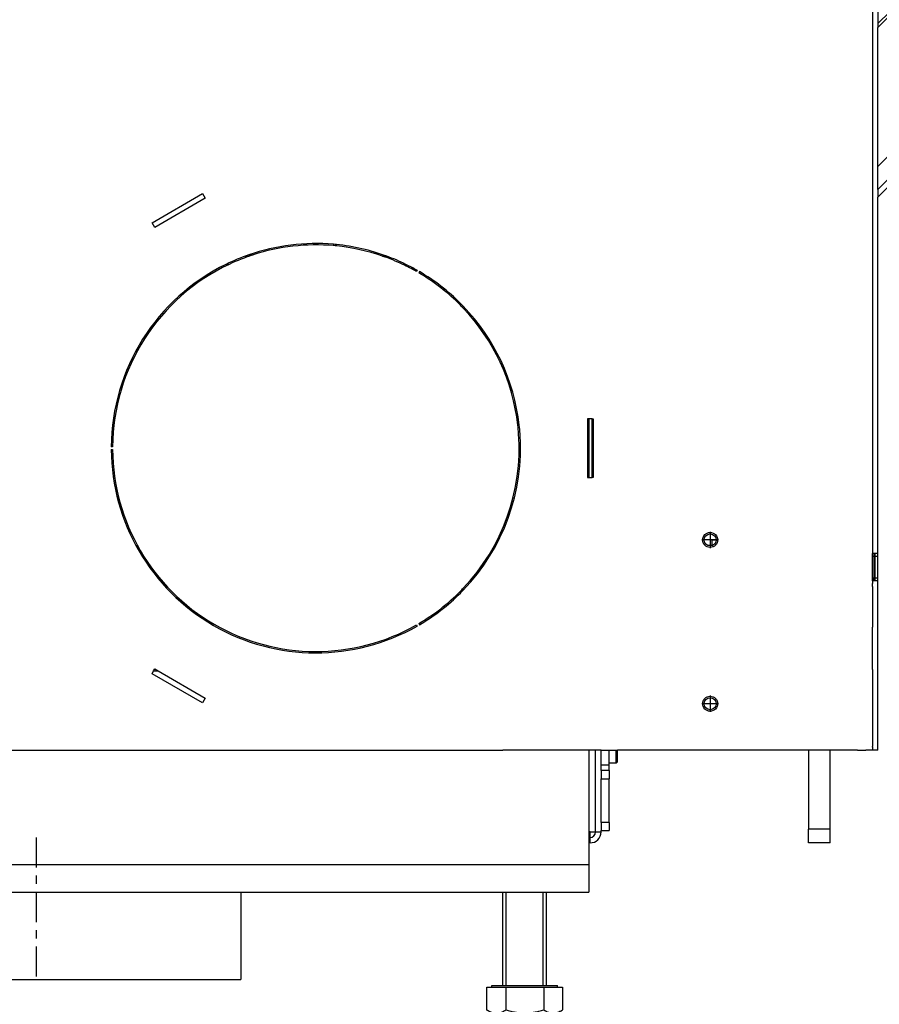
# Model space of a CAD drawing. Units: millimetres. Extents: x -104 to 187, y -72 to 128.
# Drawn here: x 26 to 36, y -52 to -40 of the extents above; entities that cross this region are included whole.
import ezdxf

# ---------------------------------------------------------------- set-up
doc = ezdxf.new("R2010")
doc.units = ezdxf.units.MM
doc.linetypes.add('DASH_CENTER', pattern=[14, 11, -1, 1, -1])
doc.layers.add('1', color=7, linetype='Continuous')

# ---------------------------------------------------------------- blocks, each defined once
blk = doc.blocks.new('Vlakke_aansluitflens_D_150_H50_1_1__362', base_point=(786, -1535.85))
at = {"color": 7, "linetype": 'Continuous'}
for p, q in [((711, -1529.85), (711, -1561.85)), ((861, -1529.85), (861, -1561.85)), ((711, -1561.85), (861, -1561.85))]:
    blk.add_line(p, q, dxfattribs=at)
at = {"layer": '1', "color": 2, "linetype": 'DASH_CENTER'}
blk.add_line((786, -1509.85), (786, -1561.85), dxfattribs=at)
blk = doc.blocks.new('Airflange_unit_1_1_1_1__363', base_point=(786, -1535.85))
blk.add_blockref('Vlakke_aansluitflens_D_150_H50_1_1__362', (786, -1535.85))
blk = doc.blocks.new('Airbox_bottom_1_1__364', base_point=(786, -1494.85))
at = {"color": 7, "linetype": 'Continuous'}
for p, q in [((579, -1507.85), (579, -1477.85)), ((581, -1507.85), (581, -1477.85)), ((581.07, -1507.85), (581.07, -1477.85)), ((990.93, -1507.85), (990.93, -1477.85)), ((991, -1507.85), (991, -1477.85)), ((993, -1483.35), (993, -1477.85)), ((993, -1485.35), (993, -1483.35)), ((993, -1485.35), (993, -1488.35)), ((993, -1504.35), (993, -1488.35)), ((993, -1504.35), (993, -1507.35)), ((581, -1507.85), (579, -1507.85)), ((583, -1507.85), (581.07, -1507.85)), ((583, -1509.85), (583, -1507.85)), ((989, -1509.85), (989, -1507.85)), ((989, -1507.85), (990.93, -1507.85)), ((991, -1507.85), (993, -1507.85)), ((993, -1507.85), (993, -1507.35)), ((583, -1511.85), (583, -1509.85)), ((989, -1511.85), (989, -1509.85)), ((583.5, -1511.85), (583, -1511.85)), ((989, -1511.85), (988.5, -1511.85))]:
    blk.add_line(p, q, dxfattribs=at)
at = {"color": 3, "linetype": 'Continuous'}
for p, q in [((583.5, -1507.85), (583, -1507.85)), ((989, -1507.85), (988.5, -1507.85))]:
    blk.add_line(p, q, dxfattribs=at)
at = {"color": 7, "linetype": 'Continuous'}
for centre, radius, start, end in [((583, -1507.85), 4, 180, 270), ((583, -1507.85), 2, 180, 270), ((989, -1507.85), 4, 270, 360), ((989, -1507.85), 2, 270, 360)]:
    blk.add_arc(centre, radius, start, end, dxfattribs=at)
blk = doc.blocks.new('p1_1_1_1__365', base_point=(1034.46, -1401.85))
at = {"color": 7, "linetype": 'Continuous'}
for p, q in [((1033.73, -1402.85), (1033.73, -1400.85)), ((1033.73, -1400.85), (1035.2, -1400.85)), ((1033.73, -1402.85), (1033.92, -1402.85))]:
    blk.add_line(p, q, dxfattribs=at)
blk = doc.blocks.new('Air_adjusting_Tunnel_1__366', base_point=(1034.46, -1401.85))
blk.add_blockref('p1_1_1_1__365', (1034.46, -1401.85))
blk = doc.blocks.new('Sealing_airbox_Tunnel', base_point=(991.96, -1481.6))
at = {"color": 7, "linetype": 'Continuous'}
for p, q in [((993, -1483.35), (993, -1477.85)), ((990.93, -1485.35), (991, -1485.35)), ((993, -1485.35), (993, -1483.35))]:
    blk.add_line(p, q, dxfattribs=at)
blk = doc.blocks.new('Air_regulation_Tunnel_1050__367', base_point=(994.5, -1492.6))
at = {"color": 7, "linetype": 'Continuous'}
for p, q in [((993, -1483.35), (993, -1477.85)), ((996, -1483.35), (996, -1477.85)), ((993, -1485.35), (993, -1483.35)), ((993, -1485.35), (993, -1488.35)), ((996, -1485.35), (993, -1485.35)), ((996, -1485.35), (996, -1483.35)), ((996, -1485.35), (996, -1488.35)), ((993, -1504.35), (993, -1488.35)), ((996, -1504.35), (996, -1488.35)), ((993, -1504.35), (993, -1507.35)), ((996, -1504.35), (996, -1507.35)), ((993, -1507.35), (996, -1507.35))]:
    blk.add_line(p, q, dxfattribs=at)
at = {"color": 3, "linetype": 'Continuous'}
for p, q in [((996, -1483.35), (993, -1483.35)), ((993, -1488.35), (996, -1488.35)), ((996, -1504.35), (993, -1504.35))]:
    blk.add_line(p, q, dxfattribs=at)
blk = doc.blocks.new('Socket_head_cap_screw_M5x10_Din912_zwart_4_7_1_29_2__368', base_point=(997.5, -1480.22))
at = {"color": 3, "linetype": 'Continuous'}
blk.add_line((998.5, -1482.6), (998.5, -1477.85), dxfattribs=at)
at = {"color": 7, "linetype": 'Continuous'}
for p, q in [((999, -1482.1), (999, -1477.85)), ((998.5, -1482.6), (996, -1482.6))]:
    blk.add_line(p, q, dxfattribs=at)
blk.add_arc((998.5, -1482.1), 0.5, 270, 0, dxfattribs=at)
blk = doc.blocks.new('Primary_Air_Lever_Tunnel__369', base_point=(1033, -1402.85))
at = {"color": 7, "linetype": 'Continuous'}
for q in [(1032.08, -1402.85), (1033.92, -1402.85)]:
    blk.add_line((1033.73, -1402.85), q, dxfattribs=at)
blk = doc.blocks.new('Airbox_Tunnel__370', base_point=(1012.42, -1455.1))
for name, p in [('Primary_Air_Lever_Tunnel__369', (1033, -1402.85)), ('Sealing_airbox_Tunnel', (991.96, -1481.6)), ('Air_regulation_Tunnel_1050__367', (994.5, -1492.6)), ('Socket_head_cap_screw_M5x10_Din912_zwart_4_7_1_29_2__368', (997.5, -1480.22))]:
    blk.add_blockref(name, p)
blk = doc.blocks.new('Airbox_Tunnel_1__371', base_point=(1012.42, -1455.1))
blk.add_blockref('Airbox_Tunnel__370', (1012.42, -1455.1))
blk = doc.blocks.new('Lockplate_1__372', base_point=(1362.79, -970.22))
at = {"color": 7, "linetype": 'Continuous'}
for p, q in [((1350.12, -964.51), (1356.37, -958.26)), ((1356.37, -958.26), (1356.78, -957.85)), ((1357.37, -957.26), (1356.78, -957.85)), ((1358.2, -956.44), (1357.37, -957.26)), ((1358.69, -956.93), (1358.2, -956.44)), ((1358.69, -956.93), (1359.24, -957.47)), ((1359.84, -958.08), (1359.24, -957.47)), ((1359.84, -958.08), (1362.44, -960.68)), ((1362.66, -960.9), (1362.44, -960.68)), ((1362.66, -960.9), (1372.82, -971.06)), ((1349.12, -965.51), (1348.3, -966.33)), ((1348.3, -966.33), (1349.71, -967.75)), ((1349.12, -965.51), (1349.71, -964.92)), ((1349.71, -964.92), (1350.12, -964.51)), ((1373.04, -971.28), (1372.82, -971.06)), ((1373.04, -971.28), (1375.64, -973.88)), ((1376.25, -974.49), (1375.64, -973.88)), ((1369.22, -983.6), (1375.46, -977.36)), ((1375.46, -977.36), (1375.87, -976.94)), ((1375.87, -976.94), (1376.46, -976.36)), ((1376.25, -974.49), (1376.79, -975.03)), ((1376.46, -976.36), (1377.29, -975.53)), ((1376.79, -975.03), (1377.29, -975.53)), ((1368.8, -984.01), (1369.22, -983.6))]:
    blk.add_line(p, q, dxfattribs=at)
blk = doc.blocks.new('Lockplate__373', base_point=(1362.79, -970.93))
at = {"color": 7, "linetype": 'Continuous'}
for p, q in [((1350.12, -964.51), (1356.37, -958.26)), ((1356.37, -958.26), (1356.78, -957.85)), ((1357.37, -957.26), (1356.78, -957.85)), ((1357.28, -958.35), (1356.78, -957.85)), ((1357.82, -958.89), (1357.28, -958.35)), ((1358.2, -956.44), (1357.37, -957.26)), ((1358.43, -959.49), (1357.82, -958.89)), ((1358.69, -956.93), (1358.2, -956.44)), ((1361.02, -962.09), (1358.43, -959.49)), ((1358.69, -956.93), (1359.24, -957.47)), ((1359.84, -958.08), (1359.24, -957.47)), ((1359.84, -958.08), (1362.44, -960.68)), ((1361.25, -962.32), (1361.02, -962.09)), ((1361.25, -962.32), (1371.41, -972.47)), ((1362.66, -960.9), (1362.44, -960.68)), ((1362.66, -960.9), (1372.82, -971.06)), ((1349.12, -965.51), (1348.3, -966.33)), ((1348.3, -966.33), (1349.71, -967.75)), ((1349.12, -965.51), (1349.71, -964.92)), ((1349.71, -964.92), (1350.12, -964.51)), ((1349.71, -967.75), (1367.39, -985.43)), ((1371.63, -972.7), (1371.41, -972.47)), ((1374.23, -975.3), (1371.63, -972.7)), ((1373.04, -971.28), (1372.82, -971.06)), ((1373.04, -971.28), (1375.64, -973.88)), ((1376.25, -974.49), (1375.64, -973.88)), ((1369.22, -983.6), (1375.46, -977.36)), ((1374.83, -975.9), (1374.23, -975.3)), ((1375.37, -976.44), (1374.83, -975.9)), ((1375.37, -976.44), (1375.87, -976.94)), ((1375.46, -977.36), (1375.87, -976.94)), ((1375.87, -976.94), (1376.46, -976.36)), ((1376.25, -974.49), (1376.79, -975.03)), ((1376.46, -976.36), (1377.29, -975.53)), ((1376.79, -975.03), (1377.29, -975.53)), ((1368.22, -984.6), (1367.39, -985.43)), ((1368.22, -984.6), (1368.8, -984.01)), ((1368.8, -984.01), (1369.22, -983.6))]:
    blk.add_line(p, q, dxfattribs=at)
at = {"color": 3, "linetype": 'Continuous'}
for p, q in [((1356.37, -958.26), (1375.46, -977.36)), ((1357.28, -958.35), (1358.69, -956.93)), ((1359.24, -957.47), (1357.82, -958.89)), ((1359.84, -958.08), (1358.43, -959.49)), ((1362.44, -960.68), (1361.02, -962.09)), ((1362.66, -960.9), (1361.25, -962.32)), ((1349.12, -965.51), (1368.22, -984.6)), ((1372.82, -971.06), (1371.41, -972.47)), ((1373.04, -971.28), (1371.63, -972.7)), ((1375.64, -973.88), (1374.23, -975.3)), ((1376.25, -974.49), (1374.83, -975.9)), ((1375.37, -976.44), (1376.79, -975.03))]:
    blk.add_line(p, q, dxfattribs=at)
blk = doc.blocks.new('Door_bush__374', base_point=(1136.55, -1202.89))
at = {"color": 7, "linetype": 'Continuous'}
for radius in [5.5, 2.1]:
    blk.add_circle((1136.55, -1202.89), radius, dxfattribs=at)
for start, end in [(45, 225), (225, 45)]:
    blk.add_arc((1136.55, -1202.89), 6, start, end, dxfattribs=at)
at = {"layer": '1', "color": 2, "linetype": 'DASH_CENTER'}
for p, q in [((1136.55, -1196.29), (1136.55, -1209.49)), ((1143.15, -1202.89), (1129.95, -1202.89))]:
    blk.add_line(p, q, dxfattribs=at)
blk = doc.blocks.new('Topplate_door_UltD_1050_75__375', base_point=(1354.65, -975.51))
at = {"color": 7, "linetype": 'Continuous'}
for p, q in [((1339.09, -962.78), (1341.92, -959.96)), ((1367.37, -991.07), (1339.09, -962.78)), ((1348.3, -966.33), (1341.92, -959.96)), ((1348.3, -966.33), (1349.71, -967.75)), ((1349.71, -967.75), (1367.39, -985.43)), ((1370.2, -988.24), (1367.39, -985.43)), ((1370.2, -988.24), (1367.73, -990.72)), ((1367.73, -990.72), (1367.37, -991.07))]:
    blk.add_line(p, q, dxfattribs=at)
blk = doc.blocks.new('Screeningplate_Ult_D_1050_50__376', base_point=(1237.48, -1131.57))
at = {"color": 7, "linetype": 'Continuous'}
for p, q in [((1379.04, -987.89), (1377.63, -989.3)), ((1380.45, -989.3), (1379.04, -987.89)), ((1380.45, -989.3), (1094.5, -1275.26)), ((1377.63, -989.3), (1371.97, -994.96)), ((1371.97, -994.96), (1363.13, -1003.8)), ((1363.13, -1003.8), (1351.82, -1015.11)), ((1351.82, -1015.11), (1349.34, -1017.59)), ((1349.34, -1017.59), (1342.27, -1024.66)), ((1342.27, -1024.66), (1340.86, -1026.07)), ((1339.44, -1027.49), (1335.2, -1031.73)), ((1340.86, -1026.07), (1339.44, -1027.49)), ((1335.2, -1031.73), (1333.79, -1033.14)), ((1332.37, -1034.56), (1252.35, -1114.58)), ((1333.79, -1033.14), (1332.37, -1034.56)), ((1252.35, -1114.58), (1250.94, -1115.99)), ((1249.52, -1117.41), (1245.28, -1121.65)), ((1250.94, -1115.99), (1249.52, -1117.41)), ((1245.28, -1121.65), (1243.87, -1123.06)), ((1242.45, -1124.48), (1209.34, -1157.59)), ((1243.87, -1123.06), (1242.45, -1124.48)), ((1209.34, -1157.59), (1198.02, -1168.91)), ((1198.02, -1168.91), (1162.43, -1204.5)), ((1162.43, -1204.5), (1161.02, -1205.91)), ((1159.6, -1207.33), (1155.36, -1211.57)), ((1161.02, -1205.91), (1159.6, -1207.33)), ((1155.36, -1211.57), (1153.95, -1212.98)), ((1152.53, -1214.4), (1094.5, -1272.43)), ((1153.95, -1212.98), (1152.53, -1214.4))]:
    blk.add_line(p, q, dxfattribs=at)
blk = doc.blocks.new('Doorframe_1050_50__377', base_point=(1236.77, -1128.04))
at = {"color": 7, "linetype": 'Continuous'}
for p, q in [((1374.8, -983.64), (1370.2, -988.24)), ((1374.8, -983.64), (1379.04, -987.89)), ((1370.2, -988.24), (1367.73, -990.72)), ((1379.04, -987.89), (1377.63, -989.3)), ((1361.93, -996.51), (1367.37, -991.07)), ((1367.73, -990.72), (1367.37, -991.07)), ((1371.97, -994.96), (1367.73, -990.72)), ((1377.63, -989.3), (1371.97, -994.96)), ((1371.97, -994.96), (1363.13, -1003.8)), ((1346.16, -1012.28), (1360.3, -998.14)), ((1360.3, -998.14), (1361.93, -996.51)), ((1363.13, -1003.8), (1351.82, -1015.11)), ((1338.03, -1020.41), (1346.16, -1012.28)), ((1351.82, -1015.11), (1349.34, -1017.59)), ((1338.03, -1020.41), (1336.61, -1021.83)), ((1349.34, -1017.59), (1342.27, -1024.66)), ((1330.96, -1027.49), (1335.2, -1023.24)), ((1335.2, -1023.24), (1336.61, -1021.83)), ((1336.61, -1021.83), (1340.86, -1026.07)), ((1342.27, -1024.66), (1340.86, -1026.07)), ((1330.96, -1027.49), (1329.54, -1028.9)), ((1339.44, -1027.49), (1335.2, -1031.73)), ((1340.86, -1026.07), (1339.44, -1027.49)), ((1248.11, -1110.33), (1328.13, -1030.31)), ((1328.13, -1030.31), (1329.54, -1028.9)), ((1333.79, -1033.14), (1329.54, -1028.9)), ((1335.2, -1031.73), (1333.79, -1033.14)), ((1332.37, -1034.56), (1252.35, -1114.58)), ((1333.79, -1033.14), (1332.37, -1034.56)), ((1248.11, -1110.33), (1246.69, -1111.75)), ((1241.04, -1117.41), (1245.28, -1113.16)), ((1245.28, -1113.16), (1246.69, -1111.75)), ((1246.69, -1111.75), (1250.94, -1115.99)), ((1252.35, -1114.58), (1250.94, -1115.99)), ((1241.04, -1117.41), (1239.62, -1118.82)), ((1249.52, -1117.41), (1245.28, -1121.65)), ((1250.94, -1115.99), (1249.52, -1117.41)), ((1206.51, -1151.94), (1238.21, -1120.23)), ((1238.21, -1120.23), (1239.62, -1118.82)), ((1243.87, -1123.06), (1239.62, -1118.82)), ((1245.28, -1121.65), (1243.87, -1123.06)), ((1242.45, -1124.48), (1209.34, -1157.59)), ((1243.87, -1123.06), (1242.45, -1124.48)), ((1192.36, -1166.08), (1206.51, -1151.94)), ((1209.34, -1157.59), (1198.02, -1168.91)), ((1158.19, -1200.25), (1192.36, -1166.08)), ((1198.02, -1168.91), (1162.43, -1204.5)), ((1158.19, -1200.25), (1156.77, -1201.67)), ((1155.36, -1203.08), (1151.12, -1207.33)), ((1155.36, -1203.08), (1156.77, -1201.67)), ((1156.77, -1201.67), (1161.02, -1205.91)), ((1162.43, -1204.5), (1161.02, -1205.91)), ((1151.12, -1207.33), (1149.7, -1208.74)), ((1159.6, -1207.33), (1155.36, -1211.57)), ((1161.02, -1205.91), (1159.6, -1207.33)), ((1094.5, -1263.94), (1148.29, -1210.15)), ((1148.29, -1210.15), (1149.7, -1208.74)), ((1153.95, -1212.98), (1149.7, -1208.74)), ((1155.36, -1211.57), (1153.95, -1212.98)), ((1152.53, -1214.4), (1094.5, -1272.43)), ((1153.95, -1212.98), (1152.53, -1214.4))]:
    blk.add_line(p, q, dxfattribs=at)
at = {"color": 3, "linetype": 'Continuous'}
for p, q in [((1338.03, -1020.41), (1342.27, -1024.66)), ((1335.2, -1023.24), (1339.44, -1027.49)), ((1330.96, -1027.49), (1335.2, -1031.73)), ((1332.37, -1034.56), (1328.13, -1030.31)), ((1248.11, -1110.33), (1252.35, -1114.58)), ((1245.28, -1113.16), (1249.52, -1117.41)), ((1241.04, -1117.41), (1245.28, -1121.65)), ((1242.45, -1124.48), (1238.21, -1120.23)), ((1158.19, -1200.25), (1162.43, -1204.5)), ((1155.36, -1203.08), (1159.6, -1207.33)), ((1151.12, -1207.33), (1155.36, -1211.57)), ((1152.53, -1214.4), (1148.29, -1210.15))]:
    blk.add_line(p, q, dxfattribs=at)
blk = doc.blocks.new('Supportplate_door_1050_50_1__378', base_point=(1230.94, -1113.36))
at = {"color": 7, "linetype": 'Continuous'}
for p, q in [((1094.5, -1207.37), (1339.09, -962.78)), ((1367.37, -991.07), (1339.09, -962.78)), ((1361.93, -996.51), (1367.37, -991.07)), ((1360.3, -998.14), (1361.93, -996.51)), ((1363.13, -1003.8), (1351.82, -1015.11)), ((1338.03, -1020.41), (1346.16, -1012.28)), ((1338.03, -1020.41), (1336.61, -1021.83)), ((1330.96, -1027.49), (1335.2, -1023.24)), ((1335.2, -1023.24), (1336.61, -1021.83)), ((1330.96, -1027.49), (1329.54, -1028.9)), ((1248.11, -1110.33), (1328.13, -1030.31)), ((1328.13, -1030.31), (1329.54, -1028.9)), ((1248.11, -1110.33), (1246.69, -1111.75)), ((1241.04, -1117.41), (1245.28, -1113.16)), ((1245.28, -1113.16), (1246.69, -1111.75)), ((1241.04, -1117.41), (1239.62, -1118.82)), ((1206.51, -1151.94), (1238.21, -1120.23)), ((1238.21, -1120.23), (1239.62, -1118.82)), ((1209.34, -1157.59), (1198.02, -1168.91)), ((1158.19, -1200.25), (1192.36, -1166.08)), ((1158.19, -1200.25), (1156.77, -1201.67)), ((1155.36, -1203.08), (1151.12, -1207.33)), ((1155.36, -1203.08), (1156.77, -1201.67)), ((1151.12, -1207.33), (1149.7, -1208.74)), ((1094.5, -1263.94), (1148.29, -1210.15)), ((1148.29, -1210.15), (1149.7, -1208.74))]:
    blk.add_line(p, q, dxfattribs=at)
for centre in [(1322.83, -1010.16), (1184.94, -1148.05)]:
    blk.add_circle(centre, 2.1, dxfattribs=at)
at = {"layer": '1', "color": 2, "linetype": 'DASH_CENTER'}
for p, q in [((1184.94, -1145.74), (1184.94, -1150.36)), ((1187.25, -1148.05), (1182.63, -1148.05))]:
    blk.add_line(p, q, dxfattribs=at)
at = {"layer": '1', "color": 2, "linetype": 'Continuous'}
blk.add_arc((1184.94, -1148.05), 2.5, 180, 90, dxfattribs=at)
blk = doc.blocks.new('Door_UltD_1050_50__379', base_point=(1237.48, -1117.61))
for name, p in [('Supportplate_door_1050_50_1__378', (1230.94, -1113.36)), ('Topplate_door_UltD_1050_75__375', (1354.65, -975.51)), ('Doorframe_1050_50__377', (1236.77, -1128.04)), ('Screeningplate_Ult_D_1050_50__376', (1237.48, -1131.57)), ('Door_bush__374', (1136.55, -1202.89))]:
    blk.add_blockref(name, p)
blk = doc.blocks.new('Support_Left_500__380', base_point=(1228.21, -1117.15))
at = {"color": 7, "linetype": 'Continuous'}
for p, q in [((1335.76, -970.35), (1094.5, -1211.62)), ((1335.76, -970.35), (1336.47, -971.06)), ((1336.47, -971.06), (1094.5, -1213.03)), ((1346.16, -1012.28), (1360.3, -998.14)), ((1360.3, -998.14), (1361.93, -996.51)), ((1338.03, -1020.41), (1346.16, -1012.28)), ((1338.03, -1020.41), (1336.61, -1021.83)), ((1330.96, -1027.49), (1335.2, -1023.24)), ((1335.2, -1023.24), (1336.61, -1021.83)), ((1330.96, -1027.49), (1329.54, -1028.9)), ((1248.11, -1110.33), (1328.13, -1030.31)), ((1328.13, -1030.31), (1329.54, -1028.9)), ((1248.11, -1110.33), (1246.69, -1111.75)), ((1241.04, -1117.41), (1245.28, -1113.16)), ((1245.28, -1113.16), (1246.69, -1111.75)), ((1241.04, -1117.41), (1239.62, -1118.82)), ((1206.51, -1151.94), (1238.21, -1120.23)), ((1238.21, -1120.23), (1239.62, -1118.82)), ((1192.36, -1166.08), (1206.51, -1151.94)), ((1158.19, -1200.25), (1192.36, -1166.08)), ((1158.19, -1200.25), (1156.77, -1201.67)), ((1155.36, -1203.08), (1151.12, -1207.33)), ((1155.36, -1203.08), (1156.77, -1201.67)), ((1151.12, -1207.33), (1149.7, -1208.74)), ((1094.5, -1263.94), (1148.29, -1210.15)), ((1148.29, -1210.15), (1149.7, -1208.74))]:
    blk.add_line(p, q, dxfattribs=at)
blk = doc.blocks.new('Door_Ult_D_1050_50__381', base_point=(1237.48, -1115.85))
for name, p in [('Lockplate_1__372', (1362.79, -970.22)), ('Lockplate__373', (1362.79, -970.93)), ('Door_UltD_1050_50__379', (1237.48, -1117.61)), ('Support_Left_500__380', (1228.21, -1117.15))]:
    blk.add_blockref(name, p)
blk = doc.blocks.new('Door_Assembly_1050_50__382', base_point=(1237.48, -1115.85))
blk.add_blockref('Door_Ult_D_1050_50__381', (1237.48, -1115.85))
blk = doc.blocks.new('Transportplate__384', base_point=(1073, -1494.85))
at = {"color": 7, "linetype": 'Continuous'}
for p, q in [((1077, -1477.85), (1069, -1477.85)), ((1069, -1477.85), (1069, -1506.85)), ((1077, -1506.85), (1077, -1477.85)), ((1069, -1511.85), (1069, -1506.85)), ((1077, -1511.85), (1077, -1506.85)), ((1077, -1511.85), (1069, -1511.85))]:
    blk.add_line(p, q, dxfattribs=at)
at = {"color": 3, "linetype": 'Continuous'}
blk.add_line((1077, -1506.85), (1069, -1506.85), dxfattribs=at)
blk = doc.blocks.new('Profile_Right_1050_50__385', base_point=(1046, -1438.14))
at = {"color": 7, "linetype": 'Continuous'}
for p, q in [((1068.8, -1477.85), (999, -1477.85)), ((1069, -1477.85), (1068.8, -1477.85)), ((1077, -1477.85), (1069, -1477.85)), ((1077.2, -1477.85), (1077, -1477.85)), ((1084, -1477.85), (1077.2, -1477.85)), ((1085, -1477.85), (1084, -1477.85)), ((1087, -1477.85), (1085, -1477.85)), ((1087, -1477.85), (1090, -1477.85)), ((1092, -1477.85), (1090, -1477.85)), ((1092.5, -1477.85), (1092, -1477.85)), ((1093, -1477.85), (1092.5, -1477.85))]:
    blk.add_line(p, q, dxfattribs=at)
for centre in [(1033, -1400.85), (1033, -1460.85)]:
    blk.add_circle(centre, 2.2, dxfattribs=at)
at = {"layer": '1', "color": 2, "linetype": 'DASH_CENTER'}
for p, q in [((1033, -1398.43), (1033, -1403.27)), ((1035.42, -1400.85), (1030.58, -1400.85))]:
    blk.add_line(p, q, dxfattribs=at)
blk = doc.blocks.new('Profile_Left_1050_50__386', base_point=(1043, -650.02))
at = {"color": 3, "linetype": 'Continuous'}
for p, q in [((1093, -1406.85), (1092.5, -1406.85)), ((1093, -1414.85), (1092.5, -1414.85))]:
    blk.add_line(p, q, dxfattribs=at)
at = {"color": 7, "linetype": 'Continuous'}
for p, q in [((1093, -1405.85), (1093, -1406.85)), ((1093, -1406.85), (1093, -1414.85)), ((1093, -1415.85), (1093, -1414.85)), ((993, -1477.85), (996, -1477.85)), ((996, -1477.85), (999, -1477.85)), ((1068.8, -1477.85), (999, -1477.85)), ((1069, -1477.85), (1068.8, -1477.85)), ((1077, -1477.85), (1069, -1477.85)), ((1077.2, -1477.85), (1077, -1477.85)), ((1084, -1477.85), (1077.2, -1477.85)), ((1085, -1477.85), (1084, -1477.85)), ((1087, -1477.85), (1085, -1477.85)), ((1087, -1477.85), (1090, -1477.85)), ((1092, -1477.85), (1090, -1477.85)), ((1092.5, -1477.85), (1092, -1477.85)), ((1093, -1477.85), (1092.5, -1477.85))]:
    blk.add_line(p, q, dxfattribs=at)
for centre in [(1033, -1400.85), (1033, -1460.85)]:
    blk.add_circle(centre, 2.2, dxfattribs=at)
blk = doc.blocks.new('Liftdoor_Box_bottom_1050_75_1S__387', base_point=(1043, -1441.85))
at = {"color": 7, "linetype": 'Continuous'}
for p, q in [((1093, -1405.85), (1093, -1406.85)), ((1093, -1406.85), (1093, -1414.85)), ((1093, -1415.85), (1093, -1414.85)), ((993, -1477.85), (996, -1477.85)), ((996, -1477.85), (999, -1477.85)), ((1068.8, -1477.85), (999, -1477.85)), ((1084, -1477.85), (1077.2, -1477.85)), ((1085, -1477.85), (1084, -1477.85)), ((1087, -1477.85), (1085, -1477.85)), ((1087, -1477.85), (1090, -1477.85))]:
    blk.add_line(p, q, dxfattribs=at)
blk = doc.blocks.new('Supportframe_lifdoor_1050_50__388', base_point=(1043, -667.02))
for name, p in [('Profile_Left_1050_50__386', (1043, -650.02)), ('Profile_Right_1050_50__385', (1046, -1438.14)), ('Liftdoor_Box_bottom_1050_75_1S__387', (1043, -1441.85)), ('Transportplate__384', (1073, -1494.85))]:
    blk.add_blockref(name, p)
blk = doc.blocks.new('Supportframe_Liftdoor_1050_50__389', base_point=(1186.73, -667.02))
for name, p in [('Supportframe_lifdoor_1050_50__388', (1043, -667.02)), ('Door_Assembly_1050_50__382', (1237.48, -1115.85))]:
    blk.add_blockref(name, p)
blk = doc.blocks.new('Adjustable_floorsupport_M16_110_1_1_1_1_1__407', base_point=(965, -1572.15))
at = {"color": 7, "linetype": 'Continuous'}
for p, q in [((951.14, -1573.08), (951.14, -1564.75)), ((951.14, -1564.75), (953, -1564.75)), ((953, -1564.75), (953, -1564.15)), ((953, -1564.15), (957, -1564.15)), ((953, -1564.15), (953, -1564.15)), ((953, -1564.75), (954.65, -1564.75)), ((954.65, -1564.75), (958.15, -1564.75)), ((957, -1564.15), (973, -1564.15)), ((972.01, -1564.75), (975.43, -1564.75)), ((973, -1564.15), (977, -1564.15)), ((975.43, -1564.75), (977, -1564.75)), ((977, -1564.75), (977, -1564.15)), ((977, -1564.75), (978.86, -1564.75)), ((978.86, -1564.75), (978.86, -1573.08)), ((953, -1574.15), (951.2, -1573.11)), ((953, -1574.15), (954.65, -1574.15)), ((975.43, -1574.15), (977, -1574.15)), ((977, -1574.15), (978.8, -1573.11)), ((950.17, -1577.15), (935, -1577.15)), ((935, -1577.15), (935, -1579.15)), ((935, -1579.15), (991.08, -1579.15)), ((936.73, -1580.15), (935, -1579.15)), ((936.73, -1580.15), (989.57, -1580.15)), ((952.4, -1577.15), (950.17, -1577.15)), ((977.6, -1577.15), (952.4, -1577.15)), ((979.83, -1577.15), (977.6, -1577.15)), ((995, -1577.15), (979.83, -1577.15)), ((989.57, -1580.15), (993.27, -1580.15)), ((991.08, -1579.15), (995, -1579.15)), ((993.27, -1580.15), (995, -1579.15)), ((995, -1577.15), (995, -1579.15))]:
    blk.add_line(p, q, dxfattribs=at)
for points in [[(951.14, -1573.08), (952.03, -1573.53), (952.88, -1573.86), (953.77, -1574.08), (954.65, -1574.15)], [(951.2, -1573.11), (951.18, -1573.1), (951.17, -1573.09), (951.16, -1573.09), (951.14, -1573.08)], [(954.65, -1574.15), (955.52, -1574.08), (956.42, -1573.86), (957.26, -1573.53), (958.15, -1573.08)], [(972.01, -1573.08), (972.88, -1573.53), (973.7, -1573.86), (974.57, -1574.08), (975.43, -1574.15)], [(975.43, -1574.15), (976.28, -1574.08), (977.14, -1573.87), (977.95, -1573.55), (978.8, -1573.11)], [(978.8, -1573.11), (978.82, -1573.1), (978.83, -1573.09), (978.84, -1573.09), (978.86, -1573.08)]]:
    blk.add_spline(points, degree=3, dxfattribs=at)
blk = doc.blocks.new('Floor_support_1__408', base_point=(786, -1524.85))
at = {"color": 3, "linetype": 'Continuous'}
blk.add_line((988.5, -1519.85), (583.5, -1519.85), dxfattribs=at)
at = {"color": 7, "linetype": 'Continuous'}
for p, q in [((583.5, -1529.85), (583.5, -1519.85)), ((988.5, -1519.85), (988.5, -1529.85)), ((583.5, -1529.85), (988.5, -1529.85))]:
    blk.add_line(p, q, dxfattribs=at)
blk = doc.blocks.new('Adjustable_floorsupport_M16_110_1_1_1_1__409', base_point=(607, -1572.15))
at = {"color": 7, "linetype": 'Continuous'}
for p, q in [((593.14, -1564.75), (595, -1564.75)), ((593.14, -1573.08), (593.14, -1564.75)), ((595, -1564.15), (599, -1564.15)), ((595, -1564.15), (595, -1564.15)), ((595, -1564.75), (595, -1564.15)), ((595, -1564.75), (596.65, -1564.75)), ((596.65, -1564.75), (600.15, -1564.75)), ((599, -1564.15), (615, -1564.15)), ((614.01, -1564.75), (617.43, -1564.75)), ((615, -1564.15), (619, -1564.15)), ((617.43, -1564.75), (619, -1564.75)), ((619, -1564.75), (619, -1564.15)), ((619, -1564.75), (620.86, -1564.75)), ((620.86, -1564.75), (620.86, -1573.08)), ((595, -1574.15), (593.2, -1573.11)), ((595, -1574.15), (596.65, -1574.15)), ((617.43, -1574.15), (619, -1574.15)), ((619, -1574.15), (620.8, -1573.11)), ((592.17, -1577.15), (577, -1577.15)), ((577, -1577.15), (577, -1579.15)), ((577, -1579.15), (633.08, -1579.15)), ((578.73, -1580.15), (577, -1579.15)), ((578.73, -1580.15), (631.57, -1580.15)), ((594.4, -1577.15), (592.17, -1577.15)), ((619.6, -1577.15), (594.4, -1577.15)), ((621.83, -1577.15), (619.6, -1577.15)), ((637, -1577.15), (621.83, -1577.15)), ((631.57, -1580.15), (635.27, -1580.15)), ((633.08, -1579.15), (637, -1579.15)), ((635.27, -1580.15), (637, -1579.15)), ((637, -1577.15), (637, -1579.15))]:
    blk.add_line(p, q, dxfattribs=at)
for points in [[(593.2, -1573.11), (593.18, -1573.1), (593.17, -1573.09), (593.16, -1573.09), (593.14, -1573.08)], [(593.14, -1573.08), (594.03, -1573.53), (594.88, -1573.86), (595.77, -1574.08), (596.65, -1574.15)], [(596.65, -1574.15), (597.52, -1574.08), (598.42, -1573.86), (599.26, -1573.53), (600.15, -1573.08)], [(614.01, -1573.08), (614.88, -1573.53), (615.7, -1573.86), (616.57, -1574.08), (617.43, -1574.15)], [(617.43, -1574.15), (618.28, -1574.08), (619.14, -1573.87), (619.95, -1573.55), (620.8, -1573.11)], [(620.8, -1573.11), (620.82, -1573.1), (620.83, -1573.09), (620.84, -1573.09), (620.86, -1573.08)]]:
    blk.add_spline(points, degree=3, dxfattribs=at)
blk = doc.blocks.new('Adjustable_floorsupport_M16_110_1_1_1_1_1_1__410', base_point=(965, -1555))
at = {"color": 7, "linetype": 'Continuous'}
for p, q in [((957, -1564.15), (957, -1529.85)), ((973, -1564.15), (973, -1529.85)), ((951.14, -1573.08), (951.14, -1564.75)), ((951.14, -1564.75), (953, -1564.75)), ((953, -1564.75), (953, -1564.15)), ((953, -1564.15), (957, -1564.15)), ((953, -1564.15), (953, -1564.15)), ((953, -1564.75), (954.65, -1564.75)), ((954.65, -1564.75), (958.15, -1564.75)), ((957, -1564.15), (973, -1564.15)), ((958.15, -1564.75), (958.15, -1573.08)), ((958.15, -1564.75), (972.01, -1564.75)), ((972.01, -1564.75), (972.01, -1573.08)), ((972.01, -1564.75), (975.43, -1564.75)), ((973, -1564.15), (977, -1564.15)), ((975.43, -1564.75), (977, -1564.75)), ((977, -1564.75), (977, -1564.15)), ((977, -1564.75), (978.86, -1564.75)), ((978.86, -1564.75), (978.86, -1573.08)), ((953, -1574.15), (951.2, -1573.11)), ((958.78, -1574.15), (952.4, -1577.15)), ((953, -1574.15), (954.65, -1574.15)), ((954.65, -1574.15), (958.78, -1574.15)), ((958.78, -1574.15), (965.08, -1574.15)), ((965.08, -1574.15), (971.22, -1574.15)), ((971.22, -1574.15), (975.43, -1574.15)), ((971.22, -1574.15), (977.6, -1577.15)), ((975.43, -1574.15), (977, -1574.15)), ((977, -1574.15), (978.8, -1573.11)), ((950.17, -1577.15), (935, -1577.15)), ((935, -1577.15), (935, -1579.15)), ((935, -1579.15), (991.08, -1579.15)), ((936.73, -1580.15), (935, -1579.15)), ((936.73, -1580.15), (989.57, -1580.15)), ((952.4, -1577.15), (950.17, -1577.15)), ((977.6, -1577.15), (952.4, -1577.15)), ((979.83, -1577.15), (977.6, -1577.15)), ((995, -1577.15), (979.83, -1577.15)), ((989.57, -1580.15), (993.27, -1580.15)), ((991.08, -1579.15), (995, -1579.15)), ((993.27, -1580.15), (995, -1579.15)), ((995, -1577.15), (995, -1579.15))]:
    blk.add_line(p, q, dxfattribs=at)
for points in [[(951.14, -1573.08), (952.03, -1573.53), (952.88, -1573.86), (953.77, -1574.08), (954.65, -1574.15)], [(951.2, -1573.11), (951.18, -1573.1), (951.17, -1573.09), (951.16, -1573.09), (951.14, -1573.08)], [(954.65, -1574.15), (955.52, -1574.08), (956.42, -1573.86), (957.26, -1573.53), (958.15, -1573.08)], [(958.15, -1573.08), (959.91, -1573.53), (961.58, -1573.86), (963.35, -1574.08), (965.08, -1574.15)], [(965.08, -1574.15), (966.81, -1574.08), (968.58, -1573.86), (970.25, -1573.53), (972.01, -1573.08)], [(972.01, -1573.08), (972.88, -1573.53), (973.7, -1573.86), (974.57, -1574.08), (975.43, -1574.15)], [(975.43, -1574.15), (976.28, -1574.08), (977.14, -1573.87), (977.95, -1573.55), (978.8, -1573.11)], [(978.8, -1573.11), (978.82, -1573.1), (978.83, -1573.09), (978.84, -1573.09), (978.86, -1573.08)]]:
    blk.add_spline(points, degree=3, dxfattribs=at)
at = {"layer": '1', "color": 2, "linetype": 'Continuous'}
for p, q in [((958.22, -1564.15), (958.22, -1529.85)), ((971.77, -1564.15), (971.77, -1529.85))]:
    blk.add_line(p, q, dxfattribs=at)
at = {"layer": '1', "color": 2, "linetype": 'DASH_CENTER'}
blk.add_line((965, -1574.15), (965, -1580.15), dxfattribs=at)
blk = doc.blocks.new('Adjustable_floorsupport_M16_110_1_1_1_1_2__411', base_point=(607, -1555))
at = {"color": 7, "linetype": 'Continuous'}
for p, q in [((599, -1564.15), (599, -1529.85)), ((615, -1564.15), (615, -1529.85)), ((593.14, -1564.75), (595, -1564.75)), ((593.14, -1573.08), (593.14, -1564.75)), ((595, -1564.15), (599, -1564.15)), ((595, -1564.15), (595, -1564.15)), ((595, -1564.75), (595, -1564.15)), ((595, -1564.75), (596.65, -1564.75)), ((596.65, -1564.75), (600.15, -1564.75)), ((599, -1564.15), (615, -1564.15)), ((600.15, -1564.75), (614.01, -1564.75)), ((600.15, -1573.08), (600.15, -1564.75)), ((614.01, -1564.75), (617.43, -1564.75)), ((614.01, -1573.08), (614.01, -1564.75)), ((615, -1564.15), (619, -1564.15)), ((617.43, -1564.75), (619, -1564.75)), ((619, -1564.75), (619, -1564.15)), ((619, -1564.75), (620.86, -1564.75)), ((620.86, -1564.75), (620.86, -1573.08)), ((595, -1574.15), (593.2, -1573.11)), ((600.78, -1574.15), (594.4, -1577.15)), ((595, -1574.15), (596.65, -1574.15)), ((596.65, -1574.15), (600.78, -1574.15)), ((600.78, -1574.15), (607.08, -1574.15)), ((607.08, -1574.15), (613.22, -1574.15)), ((613.22, -1574.15), (619.6, -1577.15)), ((613.22, -1574.15), (617.43, -1574.15)), ((617.43, -1574.15), (619, -1574.15)), ((619, -1574.15), (620.8, -1573.11)), ((592.17, -1577.15), (577, -1577.15)), ((577, -1577.15), (577, -1579.15)), ((577, -1579.15), (633.08, -1579.15)), ((578.73, -1580.15), (577, -1579.15)), ((578.73, -1580.15), (631.57, -1580.15)), ((594.4, -1577.15), (592.17, -1577.15)), ((619.6, -1577.15), (594.4, -1577.15)), ((621.83, -1577.15), (619.6, -1577.15)), ((637, -1577.15), (621.83, -1577.15)), ((631.57, -1580.15), (635.27, -1580.15)), ((633.08, -1579.15), (637, -1579.15)), ((635.27, -1580.15), (637, -1579.15)), ((637, -1577.15), (637, -1579.15))]:
    blk.add_line(p, q, dxfattribs=at)
for points in [[(593.2, -1573.11), (593.18, -1573.1), (593.17, -1573.09), (593.16, -1573.09), (593.14, -1573.08)], [(593.14, -1573.08), (594.03, -1573.53), (594.88, -1573.86), (595.77, -1574.08), (596.65, -1574.15)], [(596.65, -1574.15), (597.52, -1574.08), (598.42, -1573.86), (599.26, -1573.53), (600.15, -1573.08)], [(600.15, -1573.08), (601.91, -1573.53), (603.57, -1573.86), (605.34, -1574.08), (607.08, -1574.15)], [(607.08, -1574.15), (608.81, -1574.08), (610.58, -1573.86), (612.25, -1573.53), (614.01, -1573.08)], [(614.01, -1573.08), (614.88, -1573.53), (615.7, -1573.86), (616.57, -1574.08), (617.43, -1574.15)], [(617.43, -1574.15), (618.28, -1574.08), (619.14, -1573.87), (619.95, -1573.55), (620.8, -1573.11)], [(620.8, -1573.11), (620.82, -1573.1), (620.83, -1573.09), (620.84, -1573.09), (620.86, -1573.08)]]:
    blk.add_spline(points, degree=3, dxfattribs=at)
at = {"layer": '1', "color": 2, "linetype": 'Continuous'}
for p, q in [((600.22, -1564.15), (600.22, -1529.85)), ((613.77, -1564.15), (613.77, -1529.85))]:
    blk.add_line(p, q, dxfattribs=at)
at = {"layer": '1', "color": 2, "linetype": 'DASH_CENTER'}
blk.add_line((607, -1574.15), (607, -1580.15), dxfattribs=at)
blk = doc.blocks.new('Primary_airbox_Tunnel__412', base_point=(786, -1337.39))
at = {"color": 7, "linetype": 'Continuous'}
for p, q in [((657.56, -1296.85), (659.04, -1296.85)), ((707.96, -1296.85), (709.44, -1296.85)), ((862.56, -1296.85), (864.04, -1296.85)), ((912.96, -1296.85), (914.44, -1296.85)), ((651.7, -1299.85), (650.54, -1299.85)), ((716.46, -1299.85), (715.3, -1299.85)), ((856.7, -1299.85), (855.54, -1299.85)), ((921.46, -1299.85), (920.3, -1299.85)), ((582.2, -1377.92), (582.2, -1356.52)), ((989.8, -1377.92), (989.8, -1356.52))]:
    blk.add_line(p, q, dxfattribs=at)
blk = doc.blocks.new('Welding_Bottomplate_Tunnel__413', base_point=(786, -1337.39))
blk.add_blockref('Primary_airbox_Tunnel__412', (786, -1337.39))
blk = doc.blocks.new('Airbox_plate_1__414', base_point=(786, -1374.35))
at = {"color": 7, "linetype": 'Continuous'}
for p, q in [((651.7, -1299.85), (650.54, -1299.85)), ((716.46, -1299.85), (715.3, -1299.85)), ((856.7, -1299.85), (855.54, -1299.85)), ((921.46, -1299.85), (920.3, -1299.85)), ((630.5, -1314.16), (630.5, -1314.86)), ((941.5, -1314.86), (941.5, -1314.16)), ((630.5, -1419.58), (630.5, -1420.29)), ((941.5, -1420.29), (941.5, -1419.58)), ((741.31, -1448.85), (742.98, -1448.85)), ((829.02, -1448.85), (830.69, -1448.85))]:
    blk.add_line(p, q, dxfattribs=at)
at = {"color": 3, "linetype": 'Continuous'}
for p, q in [((636.5, -1308.77), (636.5, -1309.42)), ((935.5, -1309.42), (935.5, -1308.77)), ((636.5, -1425.02), (636.5, -1425.67)), ((935.5, -1425.67), (935.5, -1425.02))]:
    blk.add_line(p, q, dxfattribs=at)
blk = doc.blocks.new('Floor_support__415', base_point=(786, -1422.51))
at = {"color": 7, "linetype": 'Continuous'}
for p, q in [((629.5, -1315.9), (629.5, -1315.17)), ((942.5, -1315.9), (942.5, -1315.17)), ((583.5, -1377.92), (583.5, -1356.52)), ((988.5, -1356.52), (988.5, -1377.92)), ((629.5, -1419.27), (629.5, -1418.55)), ((942.5, -1419.27), (942.5, -1418.55)), ((741.31, -1448.85), (742.98, -1448.85)), ((829.02, -1448.85), (830.69, -1448.85)), ((583.5, -1519.85), (583.5, -1477.85)), ((988.5, -1477.85), (988.5, -1519.85)), ((583.5, -1529.85), (583.5, -1519.85)), ((988.5, -1519.85), (988.5, -1529.85)), ((583.5, -1529.85), (988.5, -1529.85))]:
    blk.add_line(p, q, dxfattribs=at)
at = {"color": 3, "linetype": 'Continuous'}
blk.add_line((988.5, -1519.85), (583.5, -1519.85), dxfattribs=at)
blk = doc.blocks.new('Baseplate_1050_75_Tunnel__416', base_point=(786, -1438.5))
for name, p in [('Welding_Bottomplate_Tunnel__413', (786, -1337.39)), ('Airbox_plate_1__414', (786, -1374.35)), ('Floor_support__415', (786, -1422.51)), ('Floor_support_1__408', (786, -1524.85)), ('Adjustable_floorsupport_M16_110_1_1_1_1_2__411', (607, -1555)), ('Adjustable_floorsupport_M16_110_1_1_1_1_1_1__410', (965, -1555)), ('Adjustable_floorsupport_M16_110_1_1_1_1__409', (607, -1572.15)), ('Adjustable_floorsupport_M16_110_1_1_1_1_1__407', (965, -1572.15))]:
    blk.add_blockref(name, p)
blk = doc.blocks.new('Sideplate_1050_75_Ult_D_T__417', base_point=(786, -1294.68))
at = {"color": 7, "linetype": 'Continuous'}
for p, q in [((676, -1293.1), (676, -1292.6)), ((677, -1292.5), (677, -1293.01)), ((895, -1292.5), (895, -1293.01)), ((896, -1293.1), (896, -1292.6)), ((657.56, -1296.85), (659.04, -1296.85)), ((706.47, -1296.35), (708.04, -1296.35)), ((707.96, -1296.85), (709.44, -1296.85)), ((862.56, -1296.85), (864.04, -1296.85)), ((863.96, -1296.35), (865.53, -1296.35)), ((912.96, -1296.85), (914.44, -1296.85))]:
    blk.add_line(p, q, dxfattribs=at)
blk = doc.blocks.new('Sideplate_1050_75_Tunnel__419', base_point=(786, -1027.35))
blk.add_blockref('Sideplate_1050_75_Ult_D_T__417', (786, -1294.68))
blk = doc.blocks.new('Welding_Baseframe_UltD_Tunnel__420', base_point=(786, -1169))
for name, p in [('Sideplate_1050_75_Tunnel__419', (786, -1027.35)), ('Baseplate_1050_75_Tunnel__416', (786, -1438.5))]:
    blk.add_blockref(name, p)
blk = doc.blocks.new('Chassis_Ult_D_1050_75_T_1__421', base_point=(786, -709.5))
blk.add_blockref('Welding_Baseframe_UltD_Tunnel__420', (786, -1169))
blk = doc.blocks.new('Galva_Bottom_1__426', base_point=(1089, -1477.85))
at = {"color": 7, "linetype": 'Continuous'}
for p, q in [((1085, -1477.85), (1084, -1477.85)), ((1087, -1477.85), (1085, -1477.85)), ((1087, -1477.85), (1090, -1477.85)), ((1092, -1477.85), (1090, -1477.85)), ((1093.5, -1477.85), (1093, -1477.85)), ((1094, -1477.85), (1093.5, -1477.85))]:
    blk.add_line(p, q, dxfattribs=at)
blk = doc.blocks.new('Plate_Side_Tunnel_1050_50__431', base_point=(786, -649.35))
at = {"color": 7, "linetype": 'Continuous'}
for p, q in [((1094.5, -1236.03), (1094.5, -1213.03)), ((1094.5, -1263.94), (1094.5, -1236.03)), ((1094.5, -1272.43), (1094.5, -1263.94)), ((828.43, -1284.58), (846.97, -1273.88)), ((847.97, -1275.62), (829.43, -1286.32)), ((846.97, -1273.88), (847.97, -1275.62)), ((1094.5, -1405.85), (1094.5, -1275.26)), ((829.43, -1286.32), (828.43, -1284.58)), ((925.57, -1302.02), (925.32, -1302.45)), ((989.8, -1356.52), (990.1, -1356.52)), ((990.1, -1356.52), (990.1, -1377.92)), ((814, -1366.72), (813.5, -1366.72)), ((813.5, -1367.72), (814, -1367.72)), ((990.1, -1377.92), (989.8, -1377.92)), ((1092.5, -1415.85), (1092.5, -1405.85)), ((1093.5, -1406.85), (1093.5, -1405.85)), ((1093.5, -1414.85), (1093.5, -1406.85)), ((1094.5, -1406.85), (1094.5, -1405.85)), ((1094.5, -1414.85), (1094.5, -1406.85)), ((1093.5, -1415.85), (1093, -1415.85)), ((1093.5, -1415.85), (1093.5, -1414.85)), ((1094.5, -1415.85), (1094.5, -1414.85)), ((1094.5, -1475.85), (1094.5, -1415.85)), ((925.32, -1431.99), (925.57, -1432.42)), ((828.43, -1449.86), (829.02, -1448.85)), ((846.97, -1460.56), (828.43, -1449.86)), ((829.02, -1448.85), (829.43, -1448.13)), ((829.43, -1448.13), (830.69, -1448.85)), ((830.69, -1448.85), (847.97, -1458.83)), ((847.97, -1458.83), (846.97, -1460.56)), ((615, -1477.85), (957, -1477.85)), ((990.93, -1477.85), (991, -1477.85)), ((993, -1477.85), (996, -1477.85)), ((993, -1477.85), (993, -1477.85)), ((996, -1477.85), (999, -1477.85)), ((1068.8, -1477.85), (999, -1477.85)), ((1069, -1477.85), (1068.8, -1477.85)), ((1077, -1477.85), (1069, -1477.85)), ((1077.2, -1477.85), (1077, -1477.85)), ((1084, -1477.85), (1077.2, -1477.85)), ((1085, -1477.85), (1084, -1477.85)), ((1087, -1477.85), (1085, -1477.85)), ((1087, -1477.85), (1090, -1477.85)), ((1092, -1477.85), (1090, -1477.85)), ((1092.5, -1477.85), (1092, -1477.85)), ((1093, -1477.85), (1092.5, -1477.85)), ((1093.5, -1477.85), (1093, -1477.85)), ((1094, -1477.85), (1093.5, -1477.85)), ((1094.5, -1477.85), (1094, -1477.85)), ((1094.5, -1477.85), (1094.5, -1475.85))]:
    blk.add_line(p, q, dxfattribs=at)
at = {"color": 3, "linetype": 'Continuous'}
for p, q in [((1092.5, -1417.85), (1092.5, -1416.85)), ((1092.5, -1448.35), (1092.5, -1432.85)), ((1092.5, -1476.72), (1092.5, -1476.51)), ((1092.5, -1476.72), (1092.5, -1477.79)), ((1092.5, -1477.85), (1092.5, -1477.79))]:
    blk.add_line(p, q, dxfattribs=at)
at = {"color": 7, "linetype": 'Continuous'}
for centre in [(1033, -1400.85), (1033, -1460.85)]:
    blk.add_circle(centre, 2.75, dxfattribs=at)
for radius, start, end in [(75, 84.2608, 85.0281), (74.5, 84.2222, 84.9947), (75, 109.1, 116.0668), (74.5, 107.9565, 115.2694), (74.5, 64.7306, 70.8354), (75, 63.9332, 69.765), (75, 116.0668, 179.618), (74.5, 115.2694, 179.6155), (74.5, 60.3845, 64.7306), (75, 60.382, 63.9332), (75, 43.9455, 45.0357), (74.5, 43.5451, 44.6503), (74.5, 4.0573, 6.529), (75, 4.0302, 6.4853), (75, 180.382, 299.618), (74.5, 180.3845, 299.6155), (74.5, 315.3497, 316.4549), (75, 314.9643, 316.0545)]:
    blk.add_arc((888.5, -1367.22), radius, start, end, dxfattribs=at)
at = {"layer": '1', "color": 2, "linetype": 'DASH_CENTER'}
for p, q in [((1033, -1397.83), (1033, -1403.88)), ((1036.02, -1400.85), (1029.97, -1400.85)), ((1036.02, -1460.85), (1029.97, -1460.85)), ((1033, -1457.83), (1033, -1463.88))]:
    blk.add_line(p, q, dxfattribs=at)
blk = doc.blocks.new('Plate_Side_Tunnel_1050_50_1__432', base_point=(786, -649.35))
at = {"color": 3, "linetype": 'Continuous'}
for p, q in [((1092.5, -991.85), (1092.5, -1405.85)), ((1092.5, -1415.85), (1092.5, -1416.85)), ((1092.5, -1417.85), (1092.5, -1416.85)), ((1092.5, -1417.85), (1092.5, -1432.85)), ((1092.5, -1448.35), (1092.5, -1432.85)), ((1092.5, -1448.35), (1092.5, -1476.51)), ((1092.5, -1476.72), (1092.5, -1476.51)), ((1092.5, -1476.72), (1092.5, -1477.79)), ((1092.5, -1477.85), (1092.5, -1477.79))]:
    blk.add_line(p, q, dxfattribs=at)
at = {"color": 7, "linetype": 'Continuous'}
for p, q in [((1094.5, -1207.37), (1094.5, -1213.03)), ((1094.5, -1236.03), (1094.5, -1213.03)), ((1094.5, -1263.94), (1094.5, -1236.03)), ((1094.5, -1272.43), (1094.5, -1263.94)), ((1094.5, -1272.43), (1094.5, -1275.26)), ((828.43, -1284.58), (846.97, -1273.88)), ((847.97, -1275.62), (829.43, -1286.32)), ((846.97, -1273.88), (847.97, -1275.62)), ((1094.5, -1405.85), (1094.5, -1275.26)), ((829.43, -1286.32), (828.43, -1284.58)), ((925.57, -1302.02), (925.32, -1302.45)), ((926.43, -1302.52), (926.18, -1302.95)), ((988.1, -1356.52), (988.1, -1377.92)), ((989.8, -1356.52), (988.1, -1356.52)), ((989.8, -1356.52), (990.1, -1356.52)), ((990.1, -1356.52), (990.1, -1377.92)), ((814, -1366.72), (813.5, -1366.72)), ((813.5, -1367.72), (814, -1367.72)), ((988.1, -1377.92), (989.8, -1377.92)), ((990.1, -1377.92), (989.8, -1377.92)), ((1092.5, -1415.85), (1092.5, -1405.85)), ((1093.5, -1405.85), (1092.5, -1405.85)), ((1093.5, -1406.85), (1093.5, -1405.85)), ((1094.5, -1405.85), (1093.5, -1405.85)), ((1093.5, -1414.85), (1093.5, -1406.85)), ((1094.5, -1406.85), (1093.5, -1406.85)), ((1094.5, -1406.85), (1094.5, -1405.85)), ((1094.5, -1414.85), (1094.5, -1406.85)), ((1093, -1415.85), (1092.5, -1415.85)), ((1093.5, -1415.85), (1093, -1415.85)), ((1093.5, -1415.85), (1093.5, -1414.85)), ((1094.5, -1414.85), (1093.5, -1414.85)), ((1094.5, -1415.85), (1093.5, -1415.85)), ((1094.5, -1415.85), (1094.5, -1414.85)), ((1094.5, -1475.85), (1094.5, -1415.85)), ((925.32, -1431.99), (925.57, -1432.42)), ((926.18, -1431.49), (926.43, -1431.92)), ((828.43, -1449.86), (829.02, -1448.85)), ((846.97, -1460.56), (828.43, -1449.86)), ((829.02, -1448.85), (829.43, -1448.13)), ((829.43, -1448.13), (830.69, -1448.85)), ((830.69, -1448.85), (847.97, -1458.83)), ((847.97, -1458.83), (846.97, -1460.56)), ((615, -1477.85), (957, -1477.85)), ((990.93, -1477.85), (957, -1477.85)), ((990.93, -1477.85), (991, -1477.85)), ((993, -1477.85), (991, -1477.85)), ((993, -1477.85), (996, -1477.85)), ((993, -1477.85), (993, -1477.85)), ((996, -1477.85), (999, -1477.85)), ((1068.8, -1477.85), (999, -1477.85)), ((1069, -1477.85), (1068.8, -1477.85)), ((1077, -1477.85), (1069, -1477.85)), ((1077.2, -1477.85), (1077, -1477.85)), ((1084, -1477.85), (1077.2, -1477.85)), ((1085, -1477.85), (1084, -1477.85)), ((1087, -1477.85), (1085, -1477.85)), ((1087, -1477.85), (1090, -1477.85)), ((1092, -1477.85), (1090, -1477.85)), ((1092.5, -1477.85), (1092, -1477.85)), ((1093, -1477.85), (1092.5, -1477.85)), ((1093.5, -1477.85), (1093, -1477.85)), ((1094, -1477.85), (1093.5, -1477.85)), ((1094.5, -1477.85), (1094, -1477.85)), ((1094.5, -1477.85), (1094.5, -1475.85))]:
    blk.add_line(p, q, dxfattribs=at)
for centre in [(1033, -1400.85), (1033, -1460.85)]:
    blk.add_circle(centre, 2.75, dxfattribs=at)
for radius, start, end in [(75, 85.0281, 109.1), (74.5, 84.9947, 107.9565), (75, 84.2608, 85.0281), (74.5, 84.2222, 84.9947), (75, 69.765, 84.2608), (74.5, 70.8354, 84.2222), (75, 109.1, 116.0668), (74.5, 107.9565, 115.2694), (74.5, 64.7306, 70.8354), (75, 63.9332, 69.765), (75, 116.0668, 179.618), (74.5, 115.2694, 179.6155), (74.5, 60.3845, 64.7306), (75, 60.382, 63.9332), (74.5, 44.6503, 59.6155), (75, 45.0357, 59.618), (75, 43.9455, 45.0357), (74.5, 43.5451, 44.6503), (75, 6.4853, 43.9455), (74.5, 6.529, 43.5451), (74.5, 4.0573, 6.529), (75, 4.0302, 6.4853), (74.5, 316.4549, 4.0573), (75, 316.0545, 4.0302), (75, 180.382, 299.618), (74.5, 180.3845, 299.6155), (74.5, 300.3845, 315.3497), (75, 300.382, 314.9643), (74.5, 315.3497, 316.4549), (75, 314.9643, 316.0545)]:
    blk.add_arc((888.5, -1367.22), radius, start, end, dxfattribs=at)
at = {"layer": '1', "color": 2, "linetype": 'DASH_CENTER'}
for p, q in [((1036.02, -1460.85), (1029.97, -1460.85)), ((1033, -1457.83), (1033, -1463.88))]:
    blk.add_line(p, q, dxfattribs=at)
blk = doc.blocks.new('Galva_1050_50__433', base_point=(786, -649.35))
for name, p in [('Plate_Side_Tunnel_1050_50__431', (786, -649.35)), ('Plate_Side_Tunnel_1050_50_1__432', (786, -649.35)), ('Galva_Bottom_1__426', (1089, -1477.85))]:
    blk.add_blockref(name, p)
blk = doc.blocks.new('TF_2__434', base_point=(786, -700.5))
for name, p in [('Galva_1050_50__433', (786, -649.35)), ('Supportframe_Liftdoor_1050_50__389', (1186.73, -667.02)), ('Chassis_Ult_D_1050_75_T_1__421', (786, -709.5)), ('Airbox_Tunnel_1__371', (1012.42, -1455.1)), ('Air_adjusting_Tunnel_1__366', (1034.46, -1401.85)), ('Airbox_bottom_1_1__364', (786, -1494.85)), ('Airflange_unit_1_1_1_1__363', (786, -1535.85))]:
    blk.add_blockref(name, p)
blk = doc.blocks.new('Right1', base_point=(786, -888))
blk.add_blockref('TF_2__434', (786, -700.5))
blk = doc.blocks.new('1__435', base_point=(26.2, -29.6))
at = {"xscale": 0.03333333333333333, "yscale": 0.03333333333333333, "zscale": 0.03333333333333333}
blk.add_blockref('Right1', (26.2, -29.6), dxfattribs=at)
blk = doc.blocks.new('Paste1__436', base_point=(26.2, -29.6))
at = {"layer": '1'}
blk.add_blockref('1__435', (26.2, -29.6), dxfattribs=at)

msp = doc.modelspace()

# ---------------------------------------------------------------- block references
msp.add_blockref('Paste1__436', (26.2, -29.6))

doc.saveas('drawing.dxf')
